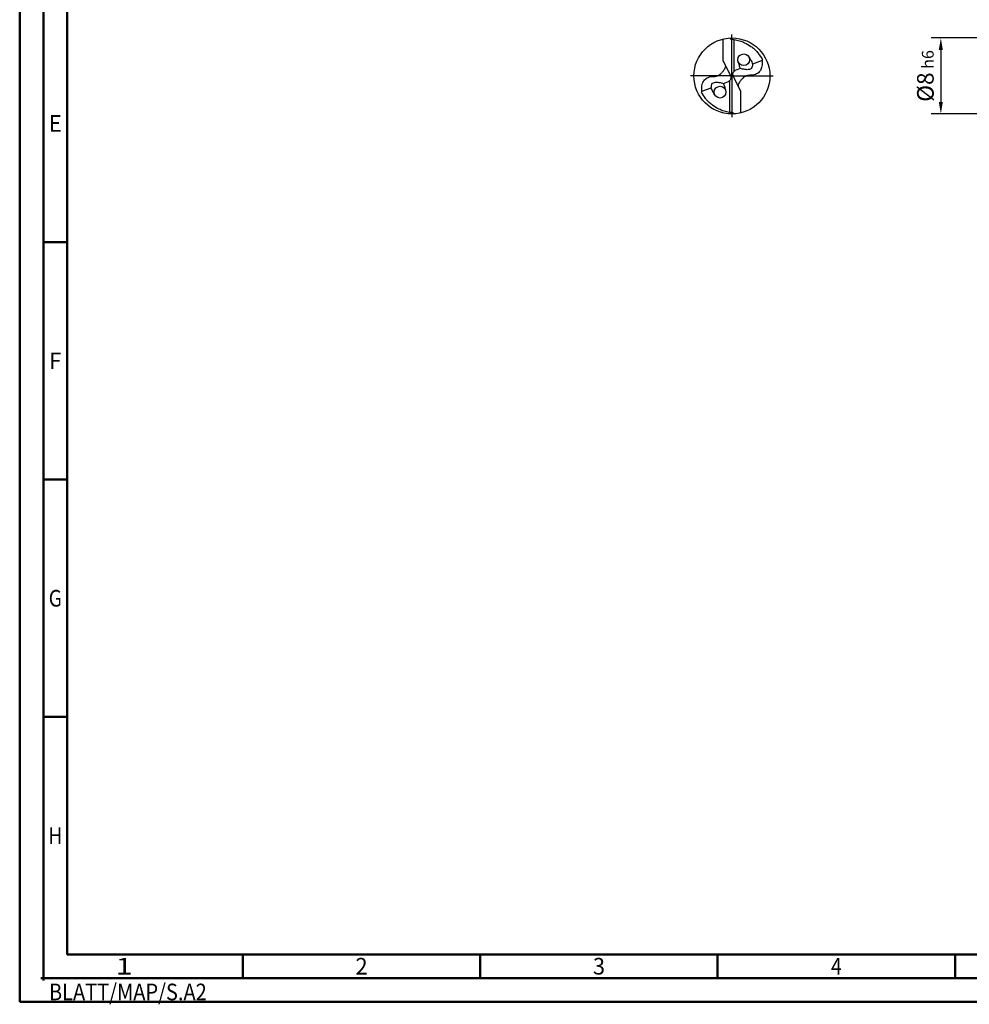
# Model space of a CAD drawing. Units: millimetres. Extents: x -206 to 388, y -196 to 225.
# Drawn here: x -206 to -6, y -196 to 12 of the extents above; entities that cross this region are included whole.
import ezdxf
from ezdxf.enums import TextEntityAlignment as Align

# ---------------------------------------------------------------- set-up
doc = ezdxf.new("R2010")
doc.units = ezdxf.units.MM
doc.linetypes.add('GEN7', pattern=[15, 10, -2.5, 0, -2.5])
doc.layers.get('0').update_dxf_attribs({"linetype": 'CONTINUOUS'})
doc.layers.get('DEFPOINTS').update_dxf_attribs({"linetype": 'CONTINUOUS'})
for name, color, linetype in [('AM_0', 7, 'CONTINUOUS'), ('AM_5', 3, 'CONTINUOUS'), ('AM_7', 4, 'GEN7')]:
    doc.layers.add(name, color=color, linetype=linetype)
doc.layers.add('AM_BOR', color=7, linetype='CONTINUOUS', lineweight=50)
doc.styles.get("Standard").update_dxf_attribs({"font": 'ISOCP.SHX'})
doc.dimstyles.get("Standard").update_dxf_attribs({"dimtxt": 3.5, "dimasz": 2.5, "dimexe": 2, "dimexo": 1, "dimgap": 1.5, "dimtad": 1, "dimdsep": 46, "dimtxsty": 'STANDARD', "dimcen": -2, "dimclrt": 2, "dimazin": 2, "dimtp": 0.1, "dimtm": 0.1, "dimtfac": 1, "dimtmove": 0, "dimatfit": 3, "dimfxl": 1, "dimarcsym": 0})

# ---------------------------------------------------------------- blocks, each defined once
blk = doc.blocks.new('MEGA_DRILL_INOX_grosser_6')
at = {"layer": 'AM_0'}
for p, q in [((-0.114, 0.196), (-0.114, 0.487)), ((0.031, 0.065), (0.031, 0.479)), ((-0.114, 0.196), (-0.019, 0.008)), ((0.397, 0.202), (0.273, 0.157)), ((0.02, -0.011), (-0.02, 0.011)), ((0.11, 0.098), (0.045, 0.074)), ((-0.11, -0.098), (-0.045, -0.074)), ((-0.031, -0.065), (-0.031, -0.479)), ((0.114, -0.196), (0.019, -0.008)), ((-0.397, -0.202), (-0.273, -0.157)), ((0.114, -0.196), (0.114, -0.487))]:
    blk.add_line(p, q, dxfattribs=at)
for centre, radius in [((0, 0), 0.5), ((0.156, 0.213), 0.0775), ((-0.156, -0.213), 0.0775)]:
    blk.add_circle(centre, radius, dxfattribs=at)
for centre, radius, start, end in [((0, 0), 0.458, 28.1255, 40.068), ((-0.085, 0.463), 0.548, 331.6029, 333.2349), ((0.085, -0.463), 0.548, 151.6029, 153.2349), ((0, 0), 0.458, 208.1255, 220.068)]:
    blk.add_arc(centre, radius, start, end, dxfattribs=at)
for points, knots in [([(-0.027, 0.499), (-0.025, 0.495), (-0.02, 0.488), (-0.004, 0.483), (0.019, 0.482), (0.061, 0.473), (0.113, 0.461), (0.181, 0.433), (0.24, 0.399), (0.296, 0.354), (0.329, 0.322), (0.347, 0.3), (0.351, 0.295)], [0, 0, 0, 0, 0.903425, 1.803152, 3.290033, 5.694158, 10.639701, 14.139508, 20.796333, 24.507349, 28.918582, 30.278084, 30.278084, 30.278084, 30.278084]), ([(-0.397, -0.202), (-0.397, -0.189), (-0.398, -0.154), (-0.393, -0.1), (-0.361, -0.048), (-0.319, -0.021), (-0.276, -0.006), (-0.239, -0.01), (-0.196, -0.005), (-0.157, 0.017), (-0.125, 0.05), (-0.101, 0.078), (-0.089, 0.103), (-0.082, 0.12), (-0.082, 0.128), (-0.081, 0.133)], [0, 0, 0, 0, 0.0391125, 0.1067047, 0.1583841, 0.2158925, 0.252647, 0.2928643, 0.3259505, 0.38222, 0.4213221, 0.4644085, 0.4925383, 0.5053279, 0.5177743, 0.5177743, 0.5177743, 0.5177743]), ([(0.397, 0.202), (0.397, 0.189), (0.398, 0.154), (0.393, 0.1), (0.361, 0.048), (0.319, 0.021), (0.276, 0.006), (0.239, 0.01), (0.196, 0.005), (0.157, -0.017), (0.125, -0.05), (0.101, -0.078), (0.089, -0.103), (0.082, -0.12), (0.082, -0.128), (0.081, -0.133)], [0, 0, 0, 0, 0.0391125, 0.1067047, 0.1583841, 0.2158925, 0.252647, 0.2928643, 0.3259505, 0.38222, 0.4213221, 0.4644085, 0.4925383, 0.5053279, 0.5177743, 0.5177743, 0.5177743, 0.5177743]), ([(0.082, 0.191), (0.086, 0.175), (0.092, 0.143), (0.104, 0.113), (0.11, 0.098)], [0, 0, 0, 0, 0.04851956, 0.09714224, 0.09714224, 0.09714224, 0.09714224]), ([(0.273, 0.157), (0.271, 0.147), (0.269, 0.126), (0.259, 0.095), (0.219, 0.081), (0.17, 0.083), (0.131, 0.093), (0.11, 0.098)], [0, 0, 0, 0, 0.0315562, 0.0633761, 0.0892264, 0.1481396, 0.2108572, 0.2108572, 0.2108572, 0.2108572]), ([(0.223, 0.252), (0.232, 0.239), (0.251, 0.208), (0.265, 0.175), (0.273, 0.157)], [0, 0, 0, 0, 0.0485492, 0.1077017, 0.1077017, 0.1077017, 0.1077017]), ([(-0.019, 0.008), (-0.016, -0.001), (-0.01, -0.018), (-0.016, -0.045), (-0.027, -0.061), (-0.037, -0.07), (-0.042, -0.073), (-0.045, -0.074)], [0, 0, 0, 0, 0.02878106, 0.0543493, 0.07902095, 0.08590801, 0.09564168, 0.09564168, 0.09564168, 0.09564168]), ([(0.019, -0.008), (0.016, 0.001), (0.01, 0.018), (0.016, 0.045), (0.027, 0.061), (0.037, 0.07), (0.042, 0.073), (0.045, 0.074)], [0, 0, 0, 0, 0.02878106, 0.0543493, 0.07902095, 0.08590801, 0.09564168, 0.09564168, 0.09564168, 0.09564168]), ([(-0.273, -0.157), (-0.271, -0.147), (-0.269, -0.126), (-0.259, -0.095), (-0.219, -0.081), (-0.17, -0.083), (-0.131, -0.093), (-0.11, -0.098)], [0, 0, 0, 0, 0.0315562, 0.0633761, 0.0892264, 0.1481396, 0.2108572, 0.2108572, 0.2108572, 0.2108572]), ([(-0.082, -0.191), (-0.086, -0.175), (-0.092, -0.143), (-0.104, -0.113), (-0.11, -0.098)], [0, 0, 0, 0, 0.04851956, 0.09714224, 0.09714224, 0.09714224, 0.09714224]), ([(-0.223, -0.252), (-0.232, -0.239), (-0.251, -0.208), (-0.265, -0.175), (-0.273, -0.157)], [0, 0, 0, 0, 0.0485492, 0.1077017, 0.1077017, 0.1077017, 0.1077017]), ([(0.027, -0.499), (0.025, -0.495), (0.02, -0.488), (0.004, -0.483), (-0.019, -0.482), (-0.061, -0.473), (-0.113, -0.461), (-0.181, -0.433), (-0.24, -0.399), (-0.296, -0.354), (-0.329, -0.322), (-0.347, -0.3), (-0.351, -0.295)], [0, 0, 0, 0, 0.903425, 1.803152, 3.290033, 5.694158, 10.639701, 14.139508, 20.796333, 24.507349, 28.918582, 30.278084, 30.278084, 30.278084, 30.278084])]:
    blk.add_open_spline(points, degree=3, knots=knots, dxfattribs=at)
at = {"layer": 'AM_5'}
blk.add_line((0.027, -0.499), (0.022, -0.492), dxfattribs=at)
at = {"layer": 'AM_7'}
for q in [(0, 0.544), (-0.544, 0), (0.544, 0), (0, -0.544)]:
    blk.add_line((0, 0), q, dxfattribs=at)
blk = doc.blocks.new('*U11')
at = {"color": 0, "linetype": 'ByBlock'}
for p, q in [((-0.53, 0), (0.53, 0)), ((0, -0.53), (0, 0.53))]:
    blk.add_line(p, q, dxfattribs=at)
at = {"color": 0, "linetype": 'ByBlock', "width": 0.883178}
blk.add_text('BLATT/MAP/S.A2', height=3.5, dxfattribs=at).set_placement((1.17, -1.17), align=Align.TOP_LEFT)
blk = doc.blocks.new('A2')
at = {"layer": 'AM_BOR', "color": 1}
for p, q in [((10, 160), (5, 160)), ((10, 110), (5, 110)), ((10, 60), (5, 60)), ((47, 10), (47, 5)), ((97, 10), (97, 5)), ((147, 10), (147, 5)), ((197, 10), (197, 5))]:
    blk.add_line(p, q, dxfattribs=at)
for points in [[(0, 0), (594, 0), (594, 420), (0, 420)], [(10, 410), (10, 10), (584, 10), (584, 410)]]:
    blk.add_lwpolyline(points, close=True, dxfattribs=at)
at = {"layer": 'AM_BOR', "color": 7}
blk.add_lwpolyline([(5, 5), (589, 5), (589, 415), (5, 415)], close=True, dxfattribs=at)
at = {"layer": 'AM_BOR', "color": 1}
blk.add_blockref('*U11', (5, 5), dxfattribs=at)
at = {"layer": 'AM_BOR', "color": 2}
for s, width, p in [('E', 0.964286, (7.5, 185)), ('F', 0.964286, (7.5, 135)), ('G', 0.84375, (7.5, 85)), ('H', 0.84375, (7.5, 35)), ('1', 1.35, (22, 7.5)), ('2', 0.964286, (72, 7.5)), ('3', 0.964286, (122, 7.5)), ('4', 0.84375, (172, 7.5))]:
    blk.add_text(s, height=3.5, dxfattribs=dict(at, width=width)).set_placement(p, align=Align.MIDDLE_CENTER)
blk = doc.blocks.new('MAPAL_FRAME-Model')
blk.add_blockref('A2', (0, 0))
blk = doc.blocks.new('*D44')
at = {"layer": 'AM_5', "color": 0, "lineweight": -2}
for p, q in [((2.8, 8), (-14, 8)), ((-12, 5.5), (-12, -5.5)), ((2.8, -8), (-14, -8))]:
    blk.add_line(p, q, dxfattribs=at)
at = {"layer": 'AM_5', "color": 0}
for points in [[(-11.58, 5.5), (-12.42, 5.5), (-12, 8)], [(-12.42, -5.5), (-11.58, -5.5), (-12, -8)]]:
    blk.add_solid(points, dxfattribs=at)
at = {"layer": 'DEFPOINTS', "color": 0}
for p in [(3.8, 8), (-12, -8), (3.8, -8)]:
    blk.add_point(p, dxfattribs=at)
at = {"layer": 'AM_5', "color": 2, "insert": (-15.25, 0), "char_height": 3.5, "attachment_point": 5, "rotation": 90}
blk.add_mtext('%%c8{}{\\H0.71x;\\C3; h6', dxfattribs=at)

msp = doc.modelspace()

# ---------------------------------------------------------------- block references
at = {"layer": 'AM_0'}
msp.add_blockref('MAPAL_FRAME-Model', (-206, -195), dxfattribs=at)
at = {"layer": 'AM_0', "xscale": 16, "yscale": 16, "zscale": 16}
msp.add_blockref('MEGA_DRILL_INOX_grosser_6', (-56, 0), dxfattribs=at)

# ---------------------------------------------------------------- dimensions: what is measured, and where the dimension line sits
at = {"layer": 'AM_5'}
dim = msp.add_linear_dim(base=(-12, -8), p1=(3.8, 8), p2=(3.8, -8), angle=90, text='%%c<>{}{\\H0.71x;\\C3; h6', dimstyle='STANDARD', override={"dimdec": 3, "dimlfac": 0.5, "dimtp": 0.01}, dxfattribs=at)
dim.commit()
dim.dimension.update_dxf_attribs({"geometry": '*D44', "text_midpoint": (-15.2536, 0)})

doc.saveas('drawing.dxf')
